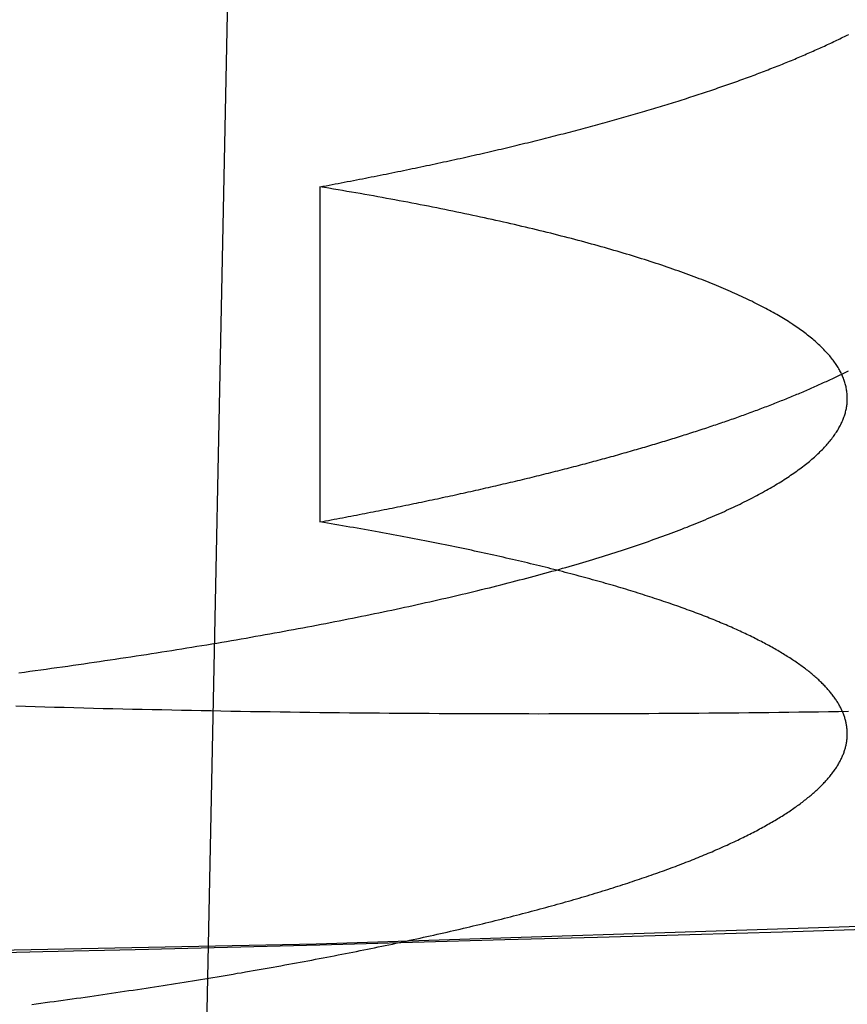
# Model space of a CAD drawing. Extents: x -58 to 573, y -773 to 1630.
# Drawn here: x 5 to 6, y -771 to -770 of the extents above; entities that cross this region are included whole.
import ezdxf

# ---------------------------------------------------------------- set-up
doc = ezdxf.new("R2010")
doc.units = 0
doc.header["$LTSCALE"] = 2
doc.linetypes.add('VERDECKT', pattern=[9.525, 6.35, -3.175])
doc.layers.get('0').update_dxf_attribs({"linetype": 'CONTINUOUS'})
doc.layers.add('HILF', color=2, linetype='CONTINUOUS')

# ---------------------------------------------------------------- blocks, each defined once
blk = doc.blocks.new('A$CCAD52C26')
at = {"color": 1, "linetype": 'VERDECKT'}
for p, q in [((5.08351, -71.82706), (5.52694, -50)), ((5.2645, -70.15763), (5.2645, -70.67109))]:
    blk.add_line(p, q, dxfattribs=at)
at = {"color": 1}
for points in [[(6.11582, -71.2953, 0), (5.97379, -71.2995, 0), (5.83183, -71.3037, 0), (5.68993, -71.3078, 0), (5.54809, -71.3117, 0), (5.40631, -71.3156, 0), (5.2646, -71.3194, 0), (5.12296, -71.323, 0), (4.98138, -71.3266, 0), (4.83986, -71.3301, 0), (4.69841, -71.3334, 0), (4.55702, -71.3367, 0), (4.41571, -71.3398, 0), (4.27445, -71.3429, 0), (4.13327, -71.3459, 0)], [(5.2645, -70.1576, 0), (5.26922, -70.1568, 0), (5.27392, -70.1559, 0), (5.27861, -70.155, 0), (5.2833, -70.1541, 0), (5.28797, -70.1532, 0), (5.29264, -70.1524, 0), (5.29729, -70.1515, 0), (5.30194, -70.1506, 0), (5.30657, -70.1497, 0), (5.3112, -70.1488, 0), (5.31582, -70.1479, 0), (5.32042, -70.147, 0), (5.32502, -70.1461, 0), (5.32961, -70.1452, 0), (5.33419, -70.1443, 0), (5.33876, -70.1434, 0), (5.34331, -70.1425, 0), (5.34786, -70.1416, 0), (5.3524, -70.1407, 0), (5.35693, -70.1398, 0), (5.36145, -70.1389, 0), (5.36596, -70.138, 0), (5.37047, -70.1371, 0), (5.37496, -70.1362, 0), (5.37944, -70.1353, 0), (5.38391, -70.1344, 0), (5.38837, -70.1335, 0), (5.39282, -70.1326, 0), (5.39726, -70.1316, 0), (5.4017, -70.1307, 0), (5.40612, -70.1298, 0), (5.41053, -70.1289, 0), (5.41493, -70.128, 0), (5.41933, -70.127, 0), (5.42371, -70.1261, 0), (5.42808, -70.1252, 0), (5.43245, -70.1243, 0), (5.4368, -70.1233, 0), (5.44114, -70.1224, 0), (5.44548, -70.1215, 0), (5.4498, -70.1205, 0), (5.45411, -70.1196, 0), (5.45842, -70.1187, 0), (5.46271, -70.1177, 0), (5.46699, -70.1168, 0), (5.47127, -70.1159, 0), (5.47553, -70.1149, 0), (5.47979, -70.114, 0), (5.48403, -70.113, 0), (5.48826, -70.1121, 0), (5.49249, -70.1111, 0), (5.4967, -70.1102, 0), (5.5009, -70.1093, 0), (5.5051, -70.1083, 0), (5.50928, -70.1074, 0), (5.51345, -70.1064, 0), (5.51762, -70.1054, 0), (5.52177, -70.1045, 0), (5.52591, -70.1035, 0), (5.53004, -70.1026, 0), (5.53417, -70.1016, 0), (5.53828, -70.1007, 0), (5.54238, -70.0997, 0), (5.54647, -70.0987, 0), (5.55055, -70.0978, 0), (5.55463, -70.0968, 0), (5.55869, -70.0958, 0), (5.56274, -70.0949, 0), (5.56678, -70.0939, 0), (5.57081, -70.0929, 0), (5.57483, -70.092, 0), (5.57884, -70.091, 0), (5.58284, -70.09, 0), (5.58683, -70.089, 0), (5.59081, -70.0881, 0), (5.59478, -70.0871, 0), (5.59874, -70.0861, 0), (5.60268, -70.0851, 0), (5.60662, -70.0842, 0), (5.61055, -70.0832, 0), (5.61447, -70.0822, 0), (5.61837, -70.0812, 0), (5.62227, -70.0802, 0), (5.62615, -70.0792, 0), (5.63003, -70.0782, 0), (5.63389, -70.0772, 0), (5.63775, -70.0763, 0), (5.64159, -70.0753, 0), (5.64543, -70.0743, 0), (5.64925, -70.0733, 0), (5.65306, -70.0723, 0), (5.65687, -70.0713, 0), (5.66066, -70.0703, 0), (5.66444, -70.0693, 0), (5.66821, -70.0683, 0), (5.67197, -70.0673, 0), (5.67572, -70.0663, 0), (5.67946, -70.0653, 0), (5.68319, -70.0643, 0), (5.6869, -70.0633, 0), (5.69061, -70.0623, 0), (5.69431, -70.0613, 0), (5.69799, -70.0602, 0), (5.70167, -70.0592, 0), (5.70533, -70.0582, 0), (5.70899, -70.0572, 0), (5.71263, -70.0562, 0), (5.71627, -70.0552, 0), (5.71989, -70.0542, 0), (5.7235, -70.0531, 0), (5.7271, -70.0521, 0), (5.73069, -70.0511, 0), (5.73427, -70.0501, 0), (5.73784, -70.0491, 0), (5.7414, -70.048, 0), (5.74494, -70.047, 0), (5.74848, -70.046, 0), (5.752, -70.045, 0), (5.75552, -70.0439, 0), (5.75902, -70.0429, 0), (5.76252, -70.0419, 0), (5.766, -70.0408, 0), (5.76947, -70.0398, 0), (5.77293, -70.0388, 0), (5.77638, -70.0377, 0), (5.77982, -70.0367, 0), (5.78325, -70.0357, 0), (5.78667, -70.0346, 0), (5.79007, -70.0336, 0), (5.79347, -70.0326, 0), (5.79685, -70.0315, 0), (5.80023, -70.0305, 0), (5.80359, -70.0294, 0), (5.80694, -70.0284, 0), (5.81028, -70.0273, 0), (5.81361, -70.0263, 0), (5.81693, -70.0252, 0), (5.82024, -70.0242, 0), (5.82353, -70.0231, 0), (5.82682, -70.0221, 0), (5.83009, -70.021, 0), (5.83336, -70.02, 0), (5.83661, -70.0189, 0), (5.83985, -70.0179, 0), (5.84308, -70.0168, 0), (5.8463, -70.0158, 0), (5.84951, -70.0147, 0), (5.85271, -70.0137, 0), (5.85589, -70.0126, 0), (5.85907, -70.0115, 0), (5.86223, -70.0105, 0), (5.86539, -70.0094, 0), (5.86853, -70.0083, 0), (5.87166, -70.0073, 0), (5.87478, -70.0062, 0), (5.87789, -70.0051, 0), (5.88098, -70.0041, 0), (5.88407, -70.003, 0), (5.88714, -70.0019, 0), (5.89021, -70.0009, 0), (5.89326, -69.9998, 0), (5.8963, -69.9987, 0), (5.89932, -69.9977, 0), (5.90234, -69.9966, 0), (5.90535, -69.9955, 0), (5.90834, -69.9944, 0), (5.91132, -69.9934, 0), (5.91429, -69.9923, 0), (5.91725, -69.9912, 0), (5.9202, -69.9901, 0), (5.92313, -69.989, 0), (5.92606, -69.988, 0), (5.92897, -69.9869, 0), (5.93187, -69.9858, 0), (5.93476, -69.9847, 0), (5.93763, -69.9836, 0), (5.9405, -69.9825, 0), (5.94335, -69.9815, 0), (5.94619, -69.9804, 0), (5.94902, -69.9793, 0), (5.95184, -69.9782, 0), (5.95465, -69.9771, 0), (5.95744, -69.976, 0), (5.96023, -69.9749, 0), (5.963, -69.9738, 0), (5.96576, -69.9727, 0), (5.9685, -69.9717, 0), (5.97124, -69.9706, 0), (5.97396, -69.9695, 0), (5.97668, -69.9684, 0), (5.97938, -69.9673, 0), (5.98207, -69.9662, 0), (5.98474, -69.9651, 0), (5.98741, -69.964, 0), (5.99006, -69.9629, 0), (5.9927, -69.9618, 0), (5.99533, -69.9607, 0), (5.99795, -69.9596, 0), (6.00056, -69.9585, 0), (6.00315, -69.9574, 0), (6.00573, -69.9563, 0), (6.0083, -69.9552, 0), (6.01086, -69.9541, 0), (6.01341, -69.953, 0), (6.01594, -69.9519, 0), (6.01847, -69.9507, 0), (6.02098, -69.9496, 0), (6.02347, -69.9485, 0), (6.02596, -69.9474, 0), (6.02844, -69.9463, 0), (6.0309, -69.9452, 0), (6.03335, -69.9441, 0), (6.03579, -69.943, 0), (6.03822, -69.9419, 0), (6.04063, -69.9408, 0), (6.04304, -69.9396, 0), (6.04543, -69.9385, 0), (6.04781, -69.9374, 0), (6.05017, -69.9363, 0), (6.05253, -69.9352, 0), (6.05487, -69.9341, 0), (6.05721, -69.9329, 0), (6.05952, -69.9318, 0), (6.06183, -69.9307, 0), (6.06413, -69.9296, 0), (6.06641, -69.9285, 0), (6.06868, -69.9273, 0), (6.07094, -69.9262, 0), (6.07319, -69.9251, 0), (6.07542, -69.924, 0)], [(4.80305, -70.9022, 0), (4.81145, -70.9011, 0), (4.81982, -70.8999, 0), (4.82818, -70.8988, 0), (4.83651, -70.8976, 0), (4.84482, -70.8965, 0), (4.85311, -70.8954, 0), (4.86138, -70.8942, 0), (4.86962, -70.8931, 0), (4.87784, -70.8919, 0), (4.88604, -70.8907, 0), (4.89422, -70.8896, 0), (4.90238, -70.8884, 0), (4.91051, -70.8872, 0), (4.91862, -70.886, 0), (4.92671, -70.8849, 0), (4.93478, -70.8837, 0), (4.94282, -70.8825, 0), (4.95084, -70.8813, 0), (4.95884, -70.8801, 0), (4.96681, -70.8789, 0), (4.97477, -70.8777, 0), (4.9827, -70.8765, 0), (4.9906, -70.8753, 0), (4.99849, -70.8741, 0), (5.00635, -70.8728, 0), (5.01418, -70.8716, 0), (5.022, -70.8704, 0), (5.02979, -70.8692, 0), (5.03756, -70.8679, 0), (5.0453, -70.8667, 0), (5.05302, -70.8654, 0), (5.06072, -70.8642, 0), (5.06839, -70.863, 0), (5.07604, -70.8617, 0), (5.08366, -70.8604, 0), (5.09127, -70.8592, 0), (5.09884, -70.8579, 0), (5.1064, -70.8567, 0), (5.11393, -70.8554, 0), (5.12143, -70.8541, 0), (5.12892, -70.8528, 0), (5.13637, -70.8516, 0), (5.14381, -70.8503, 0), (5.15122, -70.849, 0), (5.1586, -70.8477, 0), (5.16596, -70.8464, 0), (5.1733, -70.8451, 0), (5.18061, -70.8438, 0), (5.1879, -70.8425, 0), (5.19516, -70.8412, 0), (5.2024, -70.8399, 0), (5.20961, -70.8386, 0), (5.2168, -70.8372, 0), (5.22396, -70.8359, 0), (5.2311, -70.8346, 0), (5.23821, -70.8333, 0), (5.2453, -70.8319, 0), (5.25236, -70.8306, 0), (5.2594, -70.8293, 0), (5.26641, -70.8279, 0), (5.27339, -70.8266, 0), (5.28035, -70.8252, 0), (5.28728, -70.8239, 0), (5.29418, -70.8225, 0), (5.30106, -70.8212, 0), (5.30791, -70.8198, 0), (5.31473, -70.8184, 0), (5.32152, -70.8171, 0), (5.32829, -70.8157, 0), (5.33503, -70.8143, 0), (5.34174, -70.813, 0), (5.34843, -70.8116, 0), (5.35509, -70.8102, 0), (5.36172, -70.8088, 0), (5.36832, -70.8074, 0), (5.3749, -70.8061, 0), (5.38145, -70.8047, 0), (5.38797, -70.8033, 0), (5.39446, -70.8019, 0), (5.40093, -70.8005, 0), (5.40736, -70.7991, 0), (5.41377, -70.7977, 0), (5.42015, -70.7962, 0), (5.42651, -70.7948, 0), (5.43283, -70.7934, 0), (5.43913, -70.792, 0), (5.4454, -70.7906, 0), (5.45164, -70.7892, 0), (5.45786, -70.7877, 0), (5.46404, -70.7863, 0), (5.4702, -70.7849, 0), (5.47633, -70.7834, 0), (5.48243, -70.782, 0), (5.4885, -70.7806, 0), (5.49455, -70.7791, 0), (5.50056, -70.7777, 0), (5.50655, -70.7762, 0), (5.51251, -70.7748, 0), (5.51844, -70.7733, 0), (5.52434, -70.7719, 0), (5.53021, -70.7704, 0), (5.53606, -70.769, 0), (5.54187, -70.7675, 0), (5.54766, -70.766, 0), (5.55341, -70.7646, 0), (5.55914, -70.7631, 0), (5.56484, -70.7616, 0), (5.57051, -70.7601, 0), (5.57615, -70.7587, 0), (5.58177, -70.7572, 0), (5.58735, -70.7557, 0), (5.5929, -70.7542, 0), (5.59843, -70.7527, 0), (5.60392, -70.7512, 0), (5.60939, -70.7497, 0), (5.61483, -70.7483, 0), (5.62023, -70.7468, 0), (5.62561, -70.7453, 0), (5.63096, -70.7438, 0), (5.63628, -70.7422, 0), (5.64157, -70.7407, 0), (5.64683, -70.7392, 0), (5.65205, -70.7377, 0), (5.65725, -70.7362, 0), (5.66242, -70.7347, 0), (5.66755, -70.7332, 0), (5.67266, -70.7317, 0), (5.67773, -70.7301, 0), (5.68278, -70.7286, 0), (5.68779, -70.7271, 0), (5.69277, -70.7256, 0), (5.69773, -70.724, 0), (5.70265, -70.7225, 0), (5.70754, -70.721, 0), (5.7124, -70.7194, 0), (5.71723, -70.7179, 0), (5.72202, -70.7164, 0), (5.72679, -70.7148, 0), (5.73153, -70.7133, 0), (5.73623, -70.7117, 0), (5.7409, -70.7102, 0), (5.74555, -70.7086, 0), (5.75016, -70.7071, 0), (5.75474, -70.7055, 0), (5.75929, -70.704, 0), (5.76381, -70.7024, 0), (5.76829, -70.7009, 0), (5.77275, -70.6993, 0), (5.77717, -70.6977, 0), (5.78157, -70.6962, 0), (5.78593, -70.6946, 0), (5.79026, -70.693, 0), (5.79456, -70.6915, 0), (5.79882, -70.6899, 0), (5.80306, -70.6883, 0), (5.80726, -70.6868, 0), (5.81144, -70.6852, 0), (5.81558, -70.6836, 0), (5.81969, -70.682, 0), (5.82376, -70.6804, 0), (5.82781, -70.6789, 0), (5.83182, -70.6773, 0), (5.8358, -70.6757, 0), (5.83976, -70.6741, 0), (5.84367, -70.6725, 0), (5.84756, -70.6709, 0), (5.85142, -70.6693, 0), (5.85524, -70.6677, 0), (5.85903, -70.6661, 0), (5.86279, -70.6645, 0), (5.86652, -70.663, 0), (5.87021, -70.6614, 0), (5.87387, -70.6598, 0), (5.8775, -70.6581, 0), (5.8811, -70.6565, 0), (5.88467, -70.6549, 0), (5.8882, -70.6533, 0), (5.8917, -70.6517, 0), (5.89517, -70.6501, 0), (5.89861, -70.6485, 0), (5.90201, -70.6469, 0), (5.90538, -70.6453, 0), (5.90872, -70.6437, 0), (5.91202, -70.6421, 0), (5.91529, -70.6404, 0), (5.91853, -70.6388, 0), (5.92174, -70.6372, 0), (5.92491, -70.6356, 0), (5.92805, -70.634, 0), (5.93116, -70.6323, 0), (5.93423, -70.6307, 0), (5.93727, -70.6291, 0), (5.94028, -70.6275, 0), (5.94325, -70.6258, 0), (5.9462, -70.6242, 0), (5.9491, -70.6226, 0), (5.95198, -70.621, 0), (5.95482, -70.6193, 0), (5.95763, -70.6177, 0), (5.96041, -70.6161, 0), (5.96315, -70.6144, 0), (5.96586, -70.6128, 0), (5.96854, -70.6112, 0), (5.97118, -70.6095, 0), (5.9738, -70.6079, 0), (5.97637, -70.6063, 0), (5.97892, -70.6046, 0), (5.98143, -70.603, 0), (5.9839, -70.6013, 0), (5.98635, -70.5997, 0), (5.98876, -70.5981, 0), (5.99114, -70.5964, 0), (5.99348, -70.5948, 0), (5.99579, -70.5931, 0), (5.99807, -70.5915, 0), (6.00031, -70.5898, 0), (6.00252, -70.5882, 0), (6.00469, -70.5865, 0), (6.00684, -70.5849, 0), (6.00894, -70.5833, 0), (6.01102, -70.5816, 0), (6.01306, -70.58, 0), (6.01507, -70.5783, 0), (6.01704, -70.5767, 0), (6.01898, -70.575, 0), (6.02088, -70.5734, 0), (6.02276, -70.5717, 0), (6.02459, -70.5701, 0), (6.0264, -70.5684, 0), (6.02817, -70.5668, 0), (6.0299, -70.5651, 0), (6.0316, -70.5634, 0), (6.03327, -70.5618, 0), (6.03491, -70.5601, 0), (6.03651, -70.5585, 0), (6.03807, -70.5568, 0), (6.03961, -70.5552, 0), (6.04111, -70.5535, 0), (6.04257, -70.5519, 0), (6.044, -70.5502, 0), (6.0454, -70.5486, 0), (6.04676, -70.5469, 0), (6.04809, -70.5452, 0), (6.04938, -70.5436, 0), (6.05064, -70.5419, 0), (6.05187, -70.5403, 0), (6.05306, -70.5386, 0), (6.05422, -70.537, 0), (6.05534, -70.5353, 0), (6.05643, -70.5336, 0), (6.05749, -70.532, 0), (6.05851, -70.5303, 0), (6.0595, -70.5287, 0), (6.06045, -70.527, 0), (6.06137, -70.5253, 0), (6.06225, -70.5237, 0), (6.0631, -70.522, 0), (6.06392, -70.5204, 0), (6.0647, -70.5187, 0), (6.06545, -70.5171, 0), (6.06616, -70.5154, 0), (6.06684, -70.5137, 0), (6.06749, -70.5121, 0), (6.0681, -70.5104, 0), (6.06867, -70.5088, 0), (6.06921, -70.5071, 0), (6.06972, -70.5055, 0), (6.07019, -70.5038, 0), (6.07063, -70.5022, 0), (6.07104, -70.5005, 0), (6.07141, -70.4988, 0), (6.07174, -70.4972, 0), (6.07205, -70.4955, 0), (6.07231, -70.4939, 0), (6.07255, -70.4922, 0), (6.07275, -70.4906, 0), (6.07291, -70.4889, 0), (6.07304, -70.4873, 0), (6.07314, -70.4856, 0), (6.0732, -70.484, 0), (6.07322, -70.4823, 0), (6.07322, -70.4807, 0), (6.07318, -70.479, 0), (6.0731, -70.4774, 0), (6.07299, -70.4757, 0), (6.07285, -70.4741, 0), (6.07267, -70.4724, 0), (6.07245, -70.4708, 0), (6.07221, -70.4691, 0), (6.07192, -70.4675, 0), (6.07161, -70.4658, 0), (6.07126, -70.4642, 0), (6.07087, -70.4625, 0), (6.07045, -70.4609, 0), (6.07, -70.4593, 0), (6.06951, -70.4576, 0), (6.06899, -70.456, 0), (6.06843, -70.4543, 0), (6.06784, -70.4527, 0), (6.06722, -70.451, 0), (6.06656, -70.4494, 0), (6.06587, -70.4478, 0), (6.06514, -70.4461, 0), (6.06438, -70.4445, 0), (6.06358, -70.4429, 0), (6.06275, -70.4412, 0), (6.06188, -70.4396, 0), (6.06098, -70.4379, 0), (6.06005, -70.4363, 0), (6.05908, -70.4347, 0), (6.05808, -70.4331, 0), (6.05705, -70.4314, 0), (6.05598, -70.4298, 0), (6.05487, -70.4282, 0), (6.05374, -70.4265, 0), (6.05256, -70.4249, 0), (6.05136, -70.4233, 0), (6.05012, -70.4217, 0), (6.04885, -70.4201, 0), (6.04754, -70.4184, 0), (6.0462, -70.4168, 0), (6.04482, -70.4152, 0), (6.04341, -70.4136, 0), (6.04197, -70.412, 0), (6.04049, -70.4104, 0), (6.03898, -70.4087, 0), (6.03744, -70.4071, 0), (6.03586, -70.4055, 0), (6.03424, -70.4039, 0), (6.0326, -70.4023, 0), (6.03092, -70.4007, 0), (6.0292, -70.3991, 0), (6.02746, -70.3975, 0), (6.02568, -70.3959, 0), (6.02386, -70.3943, 0), (6.02201, -70.3927, 0), (6.02013, -70.3911, 0), (6.01821, -70.3895, 0), (6.01626, -70.3879, 0), (6.01428, -70.3863, 0), (6.01226, -70.3847, 0), (6.01021, -70.3831, 0), (6.00813, -70.3816, 0), (6.00601, -70.38, 0), (6.00386, -70.3784, 0), (6.00167, -70.3768, 0), (5.99946, -70.3752, 0), (5.9972, -70.3736, 0), (5.99492, -70.3721, 0), (5.9926, -70.3705, 0), (5.99025, -70.3689, 0), (5.98786, -70.3673, 0), (5.98544, -70.3658, 0), (5.98299, -70.3642, 0), (5.9805, -70.3626, 0), (5.97799, -70.3611, 0), (5.97543, -70.3595, 0), (5.97285, -70.3579, 0), (5.97023, -70.3564, 0), (5.96758, -70.3548, 0), (5.96489, -70.3532, 0), (5.96217, -70.3517, 0), (5.95942, -70.3501, 0), (5.95663, -70.3486, 0), (5.95381, -70.347, 0), (5.95096, -70.3455, 0), (5.94808, -70.3439, 0), (5.94516, -70.3424, 0), (5.94221, -70.3408, 0), (5.93922, -70.3393, 0), (5.9362, -70.3378, 0), (5.93315, -70.3362, 0), (5.93007, -70.3347, 0), (5.92695, -70.3331, 0), (5.9238, -70.3316, 0), (5.92062, -70.3301, 0), (5.9174, -70.3286, 0), (5.91415, -70.327, 0), (5.91087, -70.3255, 0), (5.90755, -70.324, 0), (5.90421, -70.3225, 0), (5.90082, -70.3209, 0), (5.89741, -70.3194, 0), (5.89396, -70.3179, 0), (5.89048, -70.3164, 0), (5.88697, -70.3149, 0), (5.88342, -70.3134, 0), (5.87985, -70.3119, 0), (5.87623, -70.3104, 0), (5.87259, -70.3089, 0), (5.86891, -70.3074, 0), (5.8652, -70.3059, 0), (5.86146, -70.3044, 0), (5.85768, -70.3029, 0), (5.85388, -70.3014, 0), (5.85003, -70.2999, 0), (5.84616, -70.2984, 0), (5.84226, -70.2969, 0), (5.83832, -70.2954, 0), (5.83435, -70.294, 0), (5.83035, -70.2925, 0), (5.82632, -70.291, 0), (5.82226, -70.2895, 0), (5.81816, -70.2881, 0), (5.81404, -70.2866, 0), (5.80988, -70.2851, 0), (5.80569, -70.2837, 0), (5.80147, -70.2822, 0), (5.79722, -70.2808, 0), (5.79294, -70.2793, 0), (5.78863, -70.2778, 0), (5.78428, -70.2764, 0), (5.77991, -70.275, 0), (5.7755, -70.2735, 0), (5.77107, -70.2721, 0), (5.7666, -70.2706, 0), (5.7621, -70.2692, 0), (5.75757, -70.2678, 0), (5.75301, -70.2663, 0), (5.74842, -70.2649, 0), (5.7438, -70.2635, 0), (5.73915, -70.2621, 0), (5.73446, -70.2607, 0), (5.72975, -70.2592, 0), (5.72501, -70.2578, 0), (5.72023, -70.2564, 0), (5.71543, -70.255, 0), (5.71059, -70.2536, 0), (5.70573, -70.2522, 0), (5.70083, -70.2508, 0), (5.69591, -70.2494, 0), (5.69095, -70.248, 0), (5.68597, -70.2467, 0), (5.68095, -70.2453, 0), (5.6759, -70.2439, 0), (5.67083, -70.2425, 0), (5.66572, -70.2411, 0), (5.66058, -70.2398, 0), (5.65542, -70.2384, 0), (5.65022, -70.237, 0), (5.645, -70.2357, 0), (5.63974, -70.2343, 0), (5.63446, -70.233, 0), (5.62914, -70.2316, 0), (5.6238, -70.2303, 0), (5.61842, -70.2289, 0), (5.61302, -70.2276, 0), (5.60758, -70.2262, 0), (5.60212, -70.2249, 0), (5.59663, -70.2235, 0), (5.59111, -70.2222, 0), (5.58556, -70.2209, 0), (5.57998, -70.2196, 0), (5.57437, -70.2182, 0), (5.56873, -70.2169, 0), (5.56306, -70.2156, 0), (5.55736, -70.2143, 0), (5.55163, -70.213, 0), (5.54588, -70.2117, 0), (5.5401, -70.2104, 0), (5.53428, -70.2091, 0), (5.52844, -70.2078, 0), (5.52257, -70.2065, 0), (5.51667, -70.2052, 0), (5.51074, -70.2039, 0), (5.50478, -70.2026, 0), (5.49879, -70.2014, 0), (5.49278, -70.2001, 0), (5.48674, -70.1988, 0), (5.48066, -70.1975, 0), (5.47456, -70.1963, 0), (5.46843, -70.195, 0), (5.46227, -70.1937, 0), (5.45609, -70.1925, 0), (5.44987, -70.1912, 0), (5.44363, -70.19, 0), (5.43736, -70.1887, 0), (5.43106, -70.1875, 0), (5.42473, -70.1863, 0), (5.41837, -70.185, 0), (5.41199, -70.1838, 0), (5.40558, -70.1826, 0), (5.39914, -70.1814, 0), (5.39267, -70.1801, 0), (5.38617, -70.1789, 0), (5.37965, -70.1777, 0), (5.3731, -70.1765, 0), (5.36652, -70.1753, 0), (5.35991, -70.1741, 0), (5.35327, -70.1729, 0), (5.34661, -70.1717, 0), (5.33992, -70.1705, 0), (5.3332, -70.1693, 0), (5.32645, -70.1681, 0), (5.31968, -70.1669, 0), (5.31288, -70.1658, 0), (5.30605, -70.1646, 0), (5.29919, -70.1634, 0), (5.29231, -70.1623, 0), (5.2854, -70.1611, 0), (5.27846, -70.1599, 0), (5.2715, -70.1588, 0), (5.2645, -70.1576, 0)], [(5.2645, -70.6711, 0), (5.26887, -70.6703, 0), (5.27323, -70.6695, 0), (5.27759, -70.6687, 0), (5.28193, -70.6679, 0), (5.28627, -70.6671, 0), (5.2906, -70.6663, 0), (5.29492, -70.6654, 0), (5.29923, -70.6646, 0), (5.30353, -70.6638, 0), (5.30782, -70.663, 0), (5.31211, -70.6622, 0), (5.31639, -70.6614, 0), (5.32066, -70.6606, 0), (5.32492, -70.6597, 0), (5.32917, -70.6589, 0), (5.33341, -70.6581, 0), (5.33765, -70.6573, 0), (5.34187, -70.6564, 0), (5.34609, -70.6556, 0), (5.3503, -70.6548, 0), (5.3545, -70.654, 0), (5.35869, -70.6531, 0), (5.36288, -70.6523, 0), (5.36705, -70.6515, 0), (5.37122, -70.6506, 0), (5.37537, -70.6498, 0), (5.37952, -70.649, 0), (5.38366, -70.6481, 0), (5.38779, -70.6473, 0), (5.39192, -70.6465, 0), (5.39603, -70.6456, 0), (5.40013, -70.6448, 0), (5.40423, -70.644, 0), (5.40831, -70.6431, 0), (5.41239, -70.6423, 0), (5.41646, -70.6414, 0), (5.42052, -70.6406, 0), (5.42457, -70.6397, 0), (5.42861, -70.6389, 0), (5.43264, -70.638, 0), (5.43667, -70.6372, 0), (5.44068, -70.6363, 0), (5.44469, -70.6355, 0), (5.44868, -70.6346, 0), (5.45267, -70.6338, 0), (5.45665, -70.6329, 0), (5.46062, -70.6321, 0), (5.46458, -70.6312, 0), (5.46853, -70.6304, 0), (5.47247, -70.6295, 0), (5.4764, -70.6286, 0), (5.48032, -70.6278, 0), (5.48424, -70.6269, 0), (5.48814, -70.6261, 0), (5.49203, -70.6252, 0), (5.49592, -70.6243, 0), (5.4998, -70.6235, 0), (5.50366, -70.6226, 0), (5.50752, -70.6217, 0), (5.51137, -70.6209, 0), (5.51521, -70.62, 0), (5.51904, -70.6191, 0), (5.52285, -70.6183, 0), (5.52666, -70.6174, 0), (5.53047, -70.6165, 0), (5.53426, -70.6156, 0), (5.53804, -70.6148, 0), (5.54181, -70.6139, 0), (5.54557, -70.613, 0), (5.54932, -70.6121, 0), (5.55307, -70.6113, 0), (5.5568, -70.6104, 0), (5.56052, -70.6095, 0), (5.56424, -70.6086, 0), (5.56794, -70.6077, 0), (5.57163, -70.6069, 0), (5.57532, -70.606, 0), (5.57899, -70.6051, 0), (5.58266, -70.6042, 0), (5.58631, -70.6033, 0), (5.58996, -70.6024, 0), (5.59359, -70.6015, 0), (5.59722, -70.6007, 0), (5.60084, -70.5998, 0), (5.60444, -70.5989, 0), (5.60804, -70.598, 0), (5.61163, -70.5971, 0), (5.6152, -70.5962, 0), (5.61877, -70.5953, 0), (5.62233, -70.5944, 0), (5.62587, -70.5935, 0), (5.62941, -70.5926, 0), (5.63294, -70.5917, 0), (5.63645, -70.5908, 0), (5.63996, -70.59, 0), (5.64346, -70.5891, 0), (5.64695, -70.5882, 0), (5.65043, -70.5873, 0), (5.65389, -70.5864, 0), (5.65735, -70.5855, 0), (5.6608, -70.5846, 0), (5.66424, -70.5837, 0), (5.66767, -70.5828, 0), (5.67108, -70.5819, 0), (5.67449, -70.581, 0), (5.67789, -70.58, 0), (5.68128, -70.5791, 0), (5.68466, -70.5782, 0), (5.68802, -70.5773, 0), (5.69138, -70.5764, 0), (5.69473, -70.5755, 0), (5.69807, -70.5746, 0), (5.7014, -70.5737, 0), (5.70471, -70.5728, 0), (5.70802, -70.5719, 0), (5.71132, -70.571, 0), (5.71461, -70.5701, 0), (5.71788, -70.5692, 0), (5.72115, -70.5682, 0), (5.72441, -70.5673, 0), (5.72766, -70.5664, 0), (5.73089, -70.5655, 0), (5.73412, -70.5646, 0), (5.73734, -70.5637, 0), (5.74054, -70.5628, 0), (5.74374, -70.5619, 0), (5.74692, -70.5609, 0), (5.7501, -70.56, 0), (5.75327, -70.5591, 0), (5.75642, -70.5582, 0), (5.75957, -70.5573, 0), (5.7627, -70.5564, 0), (5.76583, -70.5554, 0), (5.76894, -70.5545, 0), (5.77204, -70.5536, 0), (5.77514, -70.5527, 0), (5.77822, -70.5518, 0), (5.7813, -70.5508, 0), (5.78436, -70.5499, 0), (5.78741, -70.549, 0), (5.79045, -70.5481, 0), (5.79349, -70.5472, 0), (5.79651, -70.5462, 0), (5.79952, -70.5453, 0), (5.80252, -70.5444, 0), (5.80551, -70.5435, 0), (5.80849, -70.5426, 0), (5.81146, -70.5416, 0), (5.81442, -70.5407, 0), (5.81737, -70.5398, 0), (5.82031, -70.5389, 0), (5.82324, -70.5379, 0), (5.82616, -70.537, 0), (5.82906, -70.5361, 0), (5.83196, -70.5352, 0), (5.83485, -70.5342, 0), (5.83772, -70.5333, 0), (5.84059, -70.5324, 0), (5.84345, -70.5315, 0), (5.84629, -70.5305, 0), (5.84912, -70.5296, 0), (5.85195, -70.5287, 0), (5.85476, -70.5278, 0), (5.85756, -70.5268, 0), (5.86036, -70.5259, 0), (5.86314, -70.525, 0), (5.86591, -70.524, 0), (5.86867, -70.5231, 0), (5.87142, -70.5222, 0), (5.87416, -70.5213, 0), (5.87689, -70.5203, 0), (5.87961, -70.5194, 0), (5.88232, -70.5185, 0), (5.88501, -70.5175, 0), (5.8877, -70.5166, 0), (5.89038, -70.5157, 0), (5.89305, -70.5148, 0), (5.89571, -70.5138, 0), (5.89836, -70.5129, 0), (5.90101, -70.512, 0), (5.90365, -70.511, 0), (5.90629, -70.5101, 0), (5.90891, -70.5091, 0), (5.91153, -70.5082, 0), (5.91414, -70.5073, 0), (5.91674, -70.5063, 0), (5.91934, -70.5054, 0), (5.92193, -70.5044, 0), (5.92451, -70.5035, 0), (5.92708, -70.5025, 0), (5.92965, -70.5016, 0), (5.93221, -70.5006, 0), (5.93476, -70.4997, 0), (5.9373, -70.4987, 0), (5.93984, -70.4978, 0), (5.94236, -70.4968, 0), (5.94488, -70.4959, 0), (5.9474, -70.4949, 0), (5.9499, -70.494, 0), (5.9524, -70.493, 0), (5.95488, -70.492, 0), (5.95737, -70.4911, 0), (5.95984, -70.4901, 0), (5.9623, -70.4891, 0), (5.96476, -70.4882, 0), (5.96721, -70.4872, 0), (5.96965, -70.4863, 0), (5.97208, -70.4853, 0), (5.97451, -70.4843, 0), (5.97692, -70.4833, 0), (5.97933, -70.4824, 0), (5.98173, -70.4814, 0), (5.98412, -70.4804, 0), (5.98651, -70.4794, 0), (5.98888, -70.4785, 0), (5.99125, -70.4775, 0), (5.99361, -70.4765, 0), (5.99596, -70.4755, 0), (5.9983, -70.4746, 0), (6.00064, -70.4736, 0), (6.00296, -70.4726, 0), (6.00528, -70.4716, 0), (6.00759, -70.4706, 0), (6.00989, -70.4696, 0), (6.01218, -70.4687, 0), (6.01447, -70.4677, 0), (6.01674, -70.4667, 0), (6.01901, -70.4657, 0), (6.02127, -70.4647, 0), (6.02352, -70.4637, 0), (6.02576, -70.4627, 0), (6.02799, -70.4617, 0), (6.03021, -70.4607, 0), (6.03243, -70.4597, 0), (6.03463, -70.4587, 0), (6.03683, -70.4577, 0), (6.03902, -70.4567, 0), (6.0412, -70.4557, 0), (6.04337, -70.4547, 0), (6.04553, -70.4537, 0), (6.04768, -70.4527, 0), (6.04982, -70.4517, 0), (6.05196, -70.4507, 0), (6.05409, -70.4497, 0), (6.0562, -70.4487, 0), (6.05831, -70.4477, 0), (6.06041, -70.4467, 0), (6.0625, -70.4457, 0), (6.06458, -70.4447, 0), (6.06665, -70.4437, 0), (6.06871, -70.4427, 0), (6.07077, -70.4416, 0), (6.07281, -70.4406, 0), (6.07484, -70.4396, 0)], [(4.82261, -71.4104, 0), (4.82954, -71.4095, 0), (4.83645, -71.4086, 0), (4.84334, -71.4076, 0), (4.85023, -71.4067, 0), (4.8571, -71.4058, 0), (4.86395, -71.4048, 0), (4.87079, -71.4039, 0), (4.87762, -71.4029, 0), (4.88443, -71.402, 0), (4.89123, -71.401, 0), (4.89801, -71.4001, 0), (4.90478, -71.3991, 0), (4.91153, -71.3981, 0), (4.91827, -71.3972, 0), (4.92499, -71.3962, 0), (4.9317, -71.3952, 0), (4.93839, -71.3943, 0), (4.94507, -71.3933, 0), (4.95174, -71.3923, 0), (4.95838, -71.3913, 0), (4.96501, -71.3903, 0), (4.97163, -71.3893, 0), (4.97823, -71.3884, 0), (4.98481, -71.3874, 0), (4.99138, -71.3864, 0), (4.99793, -71.3854, 0), (5.00447, -71.3844, 0), (5.01099, -71.3834, 0), (5.01749, -71.3824, 0), (5.02398, -71.3814, 0), (5.03045, -71.3804, 0), (5.03691, -71.3793, 0), (5.04334, -71.3783, 0), (5.04976, -71.3773, 0), (5.05617, -71.3763, 0), (5.06256, -71.3753, 0), (5.06893, -71.3742, 0), (5.07528, -71.3732, 0), (5.08162, -71.3722, 0), (5.08794, -71.3712, 0), (5.09424, -71.3701, 0), (5.10053, -71.3691, 0), (5.1068, -71.368, 0), (5.11305, -71.367, 0), (5.11928, -71.366, 0), (5.1255, -71.3649, 0), (5.1317, -71.3639, 0), (5.13788, -71.3628, 0), (5.14405, -71.3618, 0), (5.1502, -71.3607, 0), (5.15633, -71.3596, 0), (5.16244, -71.3586, 0), (5.16853, -71.3575, 0), (5.17461, -71.3565, 0), (5.18067, -71.3554, 0), (5.18671, -71.3543, 0), (5.19273, -71.3532, 0), (5.19874, -71.3522, 0), (5.20473, -71.3511, 0), (5.2107, -71.35, 0), (5.21665, -71.3489, 0), (5.22258, -71.3479, 0), (5.22849, -71.3468, 0), (5.23439, -71.3457, 0), (5.24027, -71.3446, 0), (5.24613, -71.3435, 0), (5.25197, -71.3424, 0), (5.25779, -71.3413, 0), (5.26359, -71.3402, 0), (5.26937, -71.3391, 0), (5.27514, -71.338, 0), (5.28089, -71.3369, 0), (5.28661, -71.3358, 0), (5.29232, -71.3347, 0), (5.29801, -71.3336, 0), (5.30368, -71.3325, 0), (5.30933, -71.3314, 0), (5.31496, -71.3303, 0), (5.32058, -71.3291, 0), (5.32617, -71.328, 0), (5.33174, -71.3269, 0), (5.3373, -71.3258, 0), (5.34283, -71.3247, 0), (5.34834, -71.3235, 0), (5.35384, -71.3224, 0), (5.35931, -71.3213, 0), (5.36477, -71.3202, 0), (5.3702, -71.319, 0), (5.37562, -71.3179, 0), (5.38102, -71.3168, 0), (5.38639, -71.3156, 0), (5.39175, -71.3145, 0), (5.39708, -71.3133, 0), (5.4024, -71.3122, 0), (5.40769, -71.3111, 0), (5.41296, -71.3099, 0), (5.41822, -71.3088, 0), (5.42345, -71.3076, 0), (5.42866, -71.3065, 0), (5.43385, -71.3053, 0), (5.43903, -71.3042, 0), (5.44418, -71.303, 0), (5.44931, -71.3018, 0), (5.45441, -71.3007, 0), (5.4595, -71.2995, 0), (5.46457, -71.2984, 0), (5.46961, -71.2972, 0), (5.47464, -71.296, 0), (5.47964, -71.2949, 0), (5.48462, -71.2937, 0), (5.48958, -71.2926, 0), (5.49452, -71.2914, 0), (5.49944, -71.2902, 0), (5.50434, -71.289, 0), (5.50921, -71.2879, 0), (5.51407, -71.2867, 0), (5.5189, -71.2855, 0), (5.52371, -71.2843, 0), (5.5285, -71.2832, 0), (5.53327, -71.282, 0), (5.53802, -71.2808, 0), (5.54274, -71.2796, 0), (5.54745, -71.2784, 0), (5.55213, -71.2773, 0), (5.55679, -71.2761, 0), (5.56143, -71.2749, 0), (5.56605, -71.2737, 0), (5.57064, -71.2725, 0), (5.57522, -71.2713, 0), (5.57977, -71.2701, 0), (5.5843, -71.269, 0), (5.58881, -71.2678, 0), (5.5933, -71.2666, 0), (5.59777, -71.2654, 0), (5.60221, -71.2642, 0), (5.60663, -71.263, 0), (5.61104, -71.2618, 0), (5.61542, -71.2606, 0), (5.61977, -71.2594, 0), (5.62411, -71.2582, 0), (5.62842, -71.257, 0), (5.63272, -71.2558, 0), (5.63699, -71.2546, 0), (5.64123, -71.2534, 0), (5.64546, -71.2522, 0), (5.64967, -71.251, 0), (5.65385, -71.2498, 0), (5.65801, -71.2486, 0), (5.66215, -71.2474, 0), (5.66626, -71.2462, 0), (5.67036, -71.245, 0), (5.67443, -71.2438, 0), (5.67848, -71.2426, 0), (5.68251, -71.2414, 0), (5.68652, -71.2401, 0), (5.6905, -71.2389, 0), (5.69446, -71.2377, 0), (5.6984, -71.2365, 0), (5.70232, -71.2353, 0), (5.70621, -71.2341, 0), (5.71009, -71.2329, 0), (5.71394, -71.2317, 0), (5.71777, -71.2305, 0), (5.72157, -71.2293, 0), (5.72536, -71.228, 0), (5.72912, -71.2268, 0), (5.73286, -71.2256, 0), (5.73657, -71.2244, 0), (5.74027, -71.2232, 0), (5.74394, -71.222, 0), (5.74759, -71.2208, 0), (5.75122, -71.2196, 0), (5.75482, -71.2183, 0), (5.7584, -71.2171, 0), (5.76196, -71.2159, 0), (5.7655, -71.2147, 0), (5.76902, -71.2135, 0), (5.77251, -71.2123, 0), (5.77598, -71.2111, 0), (5.77942, -71.2098, 0), (5.78285, -71.2086, 0), (5.78625, -71.2074, 0), (5.78964, -71.2062, 0), (5.79301, -71.205, 0), (5.79636, -71.2038, 0), (5.79969, -71.2025, 0), (5.80301, -71.2013, 0), (5.80632, -71.2001, 0), (5.8096, -71.1989, 0), (5.81287, -71.1976, 0), (5.81612, -71.1964, 0), (5.81936, -71.1952, 0), (5.82258, -71.1939, 0), (5.82578, -71.1927, 0), (5.82896, -71.1914, 0), (5.83213, -71.1902, 0), (5.83527, -71.1889, 0), (5.8384, -71.1877, 0), (5.84152, -71.1864, 0), (5.84461, -71.1852, 0), (5.84769, -71.1839, 0), (5.85075, -71.1827, 0), (5.85379, -71.1814, 0), (5.85682, -71.1802, 0), (5.85982, -71.1789, 0), (5.86281, -71.1776, 0), (5.86578, -71.1764, 0), (5.86873, -71.1751, 0), (5.87167, -71.1738, 0), (5.87458, -71.1726, 0), (5.87748, -71.1713, 0), (5.88036, -71.17, 0), (5.88321, -71.1687, 0), (5.88606, -71.1675, 0), (5.88888, -71.1662, 0), (5.89168, -71.1649, 0), (5.89446, -71.1636, 0), (5.89723, -71.1623, 0), (5.89997, -71.1611, 0), (5.9027, -71.1598, 0), (5.90541, -71.1585, 0), (5.90809, -71.1572, 0), (5.91076, -71.1559, 0), (5.91341, -71.1546, 0), (5.91604, -71.1533, 0), (5.91865, -71.152, 0), (5.92124, -71.1507, 0), (5.92381, -71.1494, 0), (5.92636, -71.1481, 0), (5.92889, -71.1468, 0), (5.9314, -71.1455, 0), (5.93389, -71.1442, 0), (5.93636, -71.1429, 0), (5.93881, -71.1416, 0), (5.94124, -71.1403, 0), (5.94365, -71.139, 0), (5.94604, -71.1376, 0), (5.94841, -71.1363, 0), (5.95075, -71.135, 0), (5.95308, -71.1337, 0), (5.95539, -71.1324, 0), (5.95767, -71.1311, 0), (5.95994, -71.1297, 0), (5.96218, -71.1284, 0), (5.9644, -71.1271, 0), (5.9666, -71.1258, 0), (5.96878, -71.1244, 0), (5.97094, -71.1231, 0), (5.97308, -71.1218, 0), (5.97519, -71.1205, 0), (5.97729, -71.1191, 0), (5.97936, -71.1178, 0), (5.98141, -71.1165, 0), (5.98344, -71.1151, 0), (5.98544, -71.1138, 0), (5.98743, -71.1124, 0), (5.98939, -71.1111, 0), (5.99133, -71.1098, 0), (5.99325, -71.1084, 0), (5.99515, -71.1071, 0), (5.99702, -71.1058, 0), (5.99888, -71.1044, 0), (6.00071, -71.1031, 0), (6.00252, -71.1017, 0), (6.0043, -71.1004, 0), (6.00607, -71.099, 0), (6.00781, -71.0977, 0), (6.00953, -71.0963, 0), (6.01123, -71.095, 0), (6.0129, -71.0936, 0), (6.01456, -71.0923, 0), (6.01619, -71.0909, 0), (6.01779, -71.0896, 0), (6.01938, -71.0882, 0), (6.02094, -71.0869, 0), (6.02248, -71.0855, 0), (6.024, -71.0842, 0), (6.0255, -71.0828, 0), (6.02697, -71.0815, 0), (6.02842, -71.0801, 0), (6.02985, -71.0787, 0), (6.03126, -71.0774, 0), (6.03264, -71.076, 0), (6.034, -71.0747, 0), (6.03534, -71.0733, 0), (6.03665, -71.0719, 0), (6.03794, -71.0706, 0), (6.03921, -71.0692, 0), (6.04046, -71.0679, 0), (6.04168, -71.0665, 0), (6.04288, -71.0651, 0), (6.04406, -71.0638, 0), (6.04522, -71.0624, 0), (6.04635, -71.061, 0), (6.04746, -71.0597, 0), (6.04854, -71.0583, 0), (6.04961, -71.0569, 0), (6.05065, -71.0556, 0), (6.05166, -71.0542, 0), (6.05266, -71.0528, 0), (6.05363, -71.0515, 0), (6.05458, -71.0501, 0), (6.0555, -71.0487, 0), (6.0564, -71.0474, 0), (6.05728, -71.046, 0), (6.05814, -71.0446, 0), (6.05897, -71.0433, 0), (6.05977, -71.0419, 0), (6.06056, -71.0405, 0), (6.06132, -71.0392, 0), (6.06206, -71.0378, 0), (6.06277, -71.0364, 0), (6.06346, -71.0351, 0), (6.06413, -71.0337, 0), (6.06478, -71.0323, 0), (6.0654, -71.0309, 0), (6.06599, -71.0296, 0), (6.06657, -71.0282, 0), (6.06712, -71.0268, 0), (6.06765, -71.0255, 0), (6.06815, -71.0241, 0), (6.06863, -71.0227, 0), (6.06908, -71.0214, 0), (6.06951, -71.02, 0), (6.06992, -71.0186, 0), (6.07031, -71.0172, 0), (6.07067, -71.0159, 0), (6.071, -71.0145, 0), (6.07132, -71.0131, 0), (6.0716, -71.0118, 0), (6.07187, -71.0104, 0), (6.07211, -71.009, 0), (6.07233, -71.0077, 0), (6.07252, -71.0063, 0), (6.07269, -71.0049, 0), (6.07284, -71.0036, 0), (6.07296, -71.0022, 0), (6.07305, -71.0008, 0), (6.07313, -70.9995, 0), (6.07318, -70.9981, 0), (6.07321, -70.9967, 0), (6.07321, -70.9954, 0), (6.07319, -70.994, 0), (6.07314, -70.9926, 0), (6.07308, -70.9913, 0), (6.07299, -70.9899, 0), (6.07287, -70.9885, 0), (6.07273, -70.9872, 0), (6.07257, -70.9858, 0), (6.07238, -70.9844, 0), (6.07217, -70.9831, 0), (6.07194, -70.9817, 0), (6.07169, -70.9804, 0), (6.07141, -70.979, 0), (6.0711, -70.9776, 0), (6.07078, -70.9763, 0), (6.07043, -70.9749, 0), (6.07005, -70.9736, 0), (6.06966, -70.9722, 0), (6.06924, -70.9708, 0), (6.06879, -70.9695, 0), (6.06833, -70.9681, 0), (6.06784, -70.9668, 0), (6.06732, -70.9654, 0), (6.06679, -70.9641, 0), (6.06623, -70.9627, 0), (6.06564, -70.9614, 0), (6.06504, -70.96, 0), (6.06441, -70.9587, 0), (6.06376, -70.9573, 0), (6.06308, -70.956, 0), (6.06238, -70.9546, 0), (6.06166, -70.9533, 0), (6.06092, -70.9519, 0), (6.06015, -70.9506, 0), (6.05936, -70.9492, 0), (6.05854, -70.9479, 0), (6.05771, -70.9465, 0), (6.05685, -70.9452, 0), (6.05596, -70.9439, 0), (6.05506, -70.9425, 0), (6.05413, -70.9412, 0), (6.05318, -70.9398, 0), (6.0522, -70.9385, 0), (6.0512, -70.9372, 0), (6.05018, -70.9358, 0), (6.04914, -70.9345, 0), (6.04807, -70.9332, 0), (6.04699, -70.9318, 0), (6.04587, -70.9305, 0), (6.04474, -70.9292, 0), (6.04358, -70.9278, 0), (6.0424, -70.9265, 0), (6.0412, -70.9252, 0), (6.03998, -70.9239, 0), (6.03873, -70.9225, 0), (6.03746, -70.9212, 0), (6.03617, -70.9199, 0), (6.03485, -70.9186, 0), (6.03351, -70.9173, 0), (6.03215, -70.9159, 0), (6.03077, -70.9146, 0), (6.02936, -70.9133, 0), (6.02793, -70.912, 0), (6.02648, -70.9107, 0), (6.02501, -70.9094, 0), (6.02352, -70.9081, 0), (6.022, -70.9068, 0), (6.02046, -70.9054, 0), (6.0189, -70.9041, 0), (6.01731, -70.9028, 0), (6.01571, -70.9015, 0), (6.01408, -70.9002, 0), (6.01243, -70.8989, 0), (6.01075, -70.8976, 0), (6.00906, -70.8963, 0), (6.00735, -70.895, 0), (6.00561, -70.8938, 0), (6.00385, -70.8925, 0), (6.00207, -70.8912, 0), (6.00027, -70.8899, 0), (5.99845, -70.8886, 0), (5.9966, -70.8873, 0), (5.99474, -70.886, 0), (5.99285, -70.8847, 0), (5.99094, -70.8835, 0), (5.98901, -70.8822, 0), (5.98706, -70.8809, 0), (5.98509, -70.8796, 0), (5.9831, -70.8784, 0), (5.98109, -70.8771, 0), (5.97906, -70.8758, 0), (5.97701, -70.8746, 0), (5.97493, -70.8733, 0), (5.97284, -70.872, 0), (5.97073, -70.8708, 0), (5.96859, -70.8695, 0), (5.96644, -70.8682, 0), (5.96426, -70.867, 0), (5.96207, -70.8657, 0), (5.95985, -70.8645, 0), (5.95762, -70.8632, 0), (5.95536, -70.862, 0), (5.95309, -70.8607, 0), (5.95079, -70.8595, 0), (5.94848, -70.8582, 0), (5.94614, -70.857, 0), (5.94379, -70.8558, 0), (5.94142, -70.8545, 0), (5.93903, -70.8533, 0), (5.93662, -70.8521, 0), (5.93418, -70.8508, 0), (5.93173, -70.8496, 0), (5.92927, -70.8484, 0), (5.92678, -70.8471, 0), (5.92427, -70.8459, 0), (5.92174, -70.8447, 0), (5.9192, -70.8435, 0), (5.91664, -70.8423, 0), (5.91405, -70.8411, 0), (5.91145, -70.8398, 0), (5.90883, -70.8386, 0), (5.9062, -70.8374, 0), (5.90354, -70.8362, 0), (5.90087, -70.835, 0), (5.89817, -70.8338, 0), (5.89546, -70.8326, 0), (5.89273, -70.8314, 0), (5.88999, -70.8302, 0), (5.88722, -70.829, 0), (5.88444, -70.8278, 0), (5.88164, -70.8267, 0), (5.87882, -70.8255, 0), (5.87598, -70.8243, 0), (5.87313, -70.8231, 0), (5.87025, -70.8219, 0), (5.86736, -70.8208, 0), (5.86446, -70.8196, 0), (5.86153, -70.8184, 0), (5.85859, -70.8173, 0), (5.85562, -70.8161, 0), (5.85263, -70.8149, 0), (5.84961, -70.8137, 0), (5.84658, -70.8126, 0), (5.84352, -70.8114, 0), (5.84044, -70.8102, 0), (5.83733, -70.8091, 0), (5.8342, -70.8079, 0), (5.83105, -70.8068, 0), (5.82788, -70.8056, 0), (5.82469, -70.8044, 0), (5.82147, -70.8033, 0), (5.81823, -70.8021, 0), (5.81496, -70.8009, 0), (5.81168, -70.7998, 0), (5.80837, -70.7986, 0), (5.80504, -70.7974, 0), (5.80168, -70.7963, 0), (5.79831, -70.7951, 0), (5.79491, -70.794, 0), (5.79149, -70.7928, 0), (5.78804, -70.7917, 0), (5.78458, -70.7905, 0), (5.78109, -70.7893, 0), (5.77758, -70.7882, 0), (5.77404, -70.787, 0), (5.77049, -70.7859, 0), (5.76691, -70.7847, 0), (5.76331, -70.7836, 0), (5.75968, -70.7824, 0), (5.75604, -70.7813, 0), (5.75237, -70.7801, 0), (5.74868, -70.779, 0), (5.74497, -70.7778, 0), (5.74123, -70.7767, 0), (5.73747, -70.7755, 0), (5.73369, -70.7744, 0), (5.72989, -70.7732, 0), (5.72606, -70.7721, 0), (5.72222, -70.771, 0), (5.71835, -70.7698, 0), (5.71446, -70.7687, 0), (5.71054, -70.7675, 0), (5.70661, -70.7664, 0), (5.70265, -70.7653, 0), (5.69867, -70.7641, 0), (5.69466, -70.763, 0), (5.69064, -70.7619, 0), (5.68659, -70.7607, 0), (5.68252, -70.7596, 0), (5.67843, -70.7585, 0), (5.67431, -70.7574, 0), (5.67018, -70.7562, 0), (5.66602, -70.7551, 0), (5.66184, -70.754, 0), (5.65764, -70.7529, 0), (5.65341, -70.7518, 0), (5.64917, -70.7506, 0), (5.6449, -70.7495, 0), (5.64061, -70.7484, 0), (5.63629, -70.7473, 0), (5.63196, -70.7462, 0), (5.6276, -70.7451, 0), (5.62322, -70.744, 0), (5.61882, -70.7428, 0), (5.6144, -70.7417, 0), (5.60995, -70.7406, 0), (5.60549, -70.7395, 0), (5.601, -70.7384, 0), (5.59649, -70.7373, 0), (5.59196, -70.7362, 0), (5.5874, -70.7351, 0), (5.58282, -70.734, 0), (5.57823, -70.7329, 0), (5.57361, -70.7319, 0), (5.56896, -70.7308, 0), (5.5643, -70.7297, 0), (5.55962, -70.7286, 0), (5.55491, -70.7275, 0), (5.55018, -70.7264, 0), (5.54543, -70.7253, 0), (5.54066, -70.7243, 0), (5.53587, -70.7232, 0), (5.53106, -70.7221, 0), (5.52622, -70.721, 0), (5.52137, -70.72, 0), (5.51649, -70.7189, 0), (5.51159, -70.7178, 0), (5.50667, -70.7168, 0), (5.50173, -70.7157, 0), (5.49677, -70.7146, 0), (5.49179, -70.7136, 0), (5.48679, -70.7125, 0), (5.48177, -70.7115, 0), (5.47673, -70.7104, 0), (5.47166, -70.7094, 0), (5.46658, -70.7083, 0), (5.46147, -70.7073, 0), (5.45635, -70.7062, 0), (5.4512, -70.7052, 0), (5.44604, -70.7041, 0), (5.44085, -70.7031, 0), (5.43564, -70.7021, 0), (5.43042, -70.701, 0), (5.42517, -70.7, 0), (5.4199, -70.699, 0), (5.41461, -70.6979, 0), (5.40931, -70.6969, 0), (5.40398, -70.6959, 0), (5.39863, -70.6949, 0), (5.39327, -70.6939, 0), (5.38788, -70.6928, 0), (5.38248, -70.6918, 0), (5.37705, -70.6908, 0), (5.37161, -70.6898, 0), (5.36614, -70.6888, 0), (5.36066, -70.6878, 0), (5.35515, -70.6868, 0), (5.34963, -70.6858, 0), (5.34409, -70.6848, 0), (5.33853, -70.6838, 0), (5.33295, -70.6828, 0), (5.32735, -70.6818, 0), (5.32173, -70.6808, 0), (5.31609, -70.6798, 0), (5.31043, -70.6789, 0), (5.30476, -70.6779, 0), (5.29906, -70.6769, 0), (5.29335, -70.6759, 0), (5.28762, -70.675, 0), (5.28187, -70.674, 0), (5.2761, -70.673, 0), (5.27031, -70.6721, 0), (5.2645, -70.6711, 0)]]:
    blk.add_polyline3d(points, dxfattribs=at)
at = {"color": 3}
blk.add_polyline3d([(6.07508, -70.9617, 0), (6.05981, -70.9619, 0), (6.04454, -70.9621, 0), (6.02927, -70.9624, 0), (6.01399, -70.9626, 0), (5.9987, -70.9628, 0), (5.98341, -70.963, 0), (5.96811, -70.9632, 0), (5.95281, -70.9634, 0), (5.9375, -70.9635, 0), (5.92219, -70.9637, 0), (5.90688, -70.9639, 0), (5.89157, -70.964, 0), (5.87625, -70.9642, 0), (5.86093, -70.9643, 0), (5.8456, -70.9645, 0), (5.83028, -70.9646, 0), (5.81495, -70.9647, 0), (5.79962, -70.9648, 0), (5.78429, -70.9649, 0), (5.76896, -70.965, 0), (5.75362, -70.9651, 0), (5.73829, -70.9651, 0), (5.72296, -70.9652, 0), (5.70762, -70.9653, 0), (5.69229, -70.9653, 0), (5.67696, -70.9654, 0), (5.66163, -70.9654, 0), (5.6463, -70.9654, 0), (5.63097, -70.9654, 0), (5.61565, -70.9654, 0), (5.60032, -70.9655, 0), (5.585, -70.9654, 0), (5.56968, -70.9654, 0), (5.55437, -70.9654, 0), (5.53906, -70.9654, 0), (5.52375, -70.9653, 0), (5.50844, -70.9653, 0), (5.49314, -70.9652, 0), (5.47785, -70.9652, 0), (5.46255, -70.9651, 0), (5.44727, -70.965, 0), (5.43199, -70.9649, 0), (5.41671, -70.9648, 0), (5.40144, -70.9647, 0), (5.38617, -70.9646, 0), (5.37091, -70.9645, 0), (5.35566, -70.9643, 0), (5.34042, -70.9642, 0), (5.32518, -70.9641, 0), (5.30995, -70.9639, 0), (5.29472, -70.9637, 0), (5.27951, -70.9636, 0), (5.2643, -70.9634, 0), (5.2491, -70.9632, 0), (5.23391, -70.963, 0), (5.21872, -70.9628, 0), (5.20355, -70.9626, 0), (5.18839, -70.9623, 0), (5.17323, -70.9621, 0), (5.15808, -70.9619, 0), (5.14295, -70.9616, 0), (5.12782, -70.9614, 0), (5.11271, -70.9611, 0), (5.09761, -70.9608, 0), (5.08251, -70.9605, 0), (5.06743, -70.9603, 0), (5.05236, -70.96, 0), (5.0373, -70.9597, 0), (5.02226, -70.9593, 0), (5.00722, -70.959, 0), (4.9922, -70.9587, 0), (4.97719, -70.9583, 0), (4.9622, -70.958, 0), (4.94722, -70.9576, 0), (4.93225, -70.9573, 0), (4.91729, -70.9569, 0), (4.90235, -70.9565, 0), (4.88743, -70.9561, 0), (4.87251, -70.9557, 0), (4.85762, -70.9553, 0), (4.84274, -70.9549, 0), (4.82787, -70.9545, 0), (4.81302, -70.9541, 0), (4.79818, -70.9536, 0)], dxfattribs=at)
at = {"color": 1, "linetype": 'VERDECKT'}
blk.add_arc((0, 129.50191), 200.88836, 257.9776855, 282.0223145, dxfattribs=at)

msp = doc.modelspace()

# ---------------------------------------------------------------- block references
at = {"layer": 'HILF'}
msp.add_blockref('A$CCAD52C26', (0, -700), dxfattribs=at)

doc.saveas('drawing.dxf')
